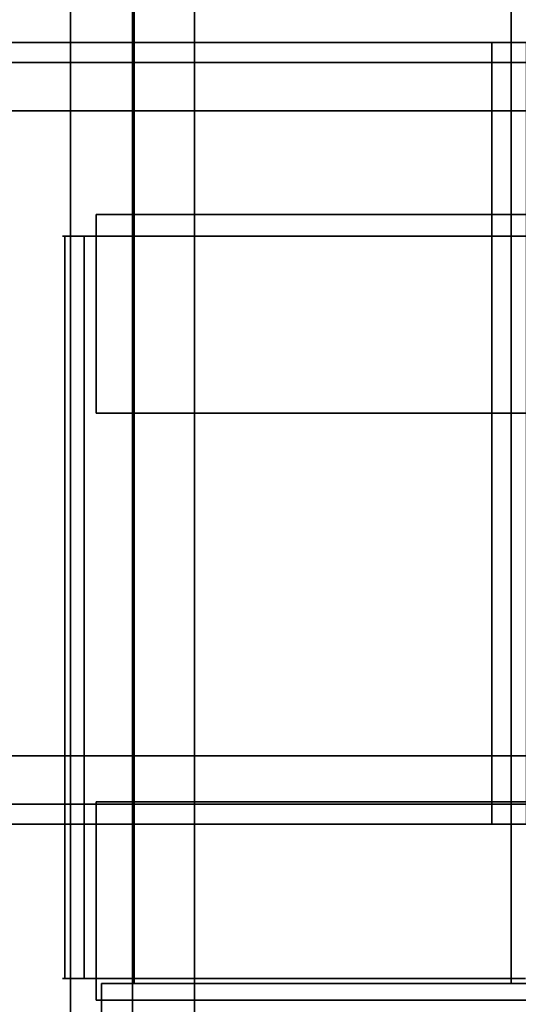
# Model space of a CAD drawing. Units: inches. Extents: x -2 to 221, y -6 to 168.
# Drawn here: x 56 to 57, y 6 to 8 of the extents above; entities that cross this region are included whole.
import ezdxf

# ---------------------------------------------------------------- set-up
doc = ezdxf.new("R2010")
doc.units = ezdxf.units.IN
doc.header["$MEASUREMENT"] = 0
for name, color, linetype in [('STORAGE-CASE', 4, 'Continuous'), ('STORAGE-CASTER', 4, 'Continuous'), ('STORAGE-CUSHION', 4, 'Continuous'), ('STORAGE-OTHER', 7, 'Continuous'), ('STORAGE-TOP', 4, 'Continuous'), ('TERRITORY-BRACKET', 5, 'Continuous'), ('TERRITORY-OTHER', 7, 'Continuous'), ('WKSURF-LAM', 6, 'Continuous'), ('WKSURF-OTHER', 7, 'Continuous')]:
    doc.layers.add(name, color=color, linetype=linetype)
doc.styles.get("Standard").update_dxf_attribs({"font": 'arial.ttf'})

# ---------------------------------------------------------------- blocks, each defined once
blk = doc.blocks.new('XGNTSN_2460FL_0T')
at = {"layer": 'WKSURF-LAM'}
for points in [[(0, -23.875, 27.45), (0, -0.59, 27.45), (59.88, -0.59, 27.45), (59.88, -23.875, 27.45)], [(59.88, -23.875, 28.5), (59.88, -0.59, 28.5), (0, -0.59, 28.5), (0, -23.875, 28.5)]]:
    blk.add_3dface(points, dxfattribs=at)
at = {"layer": 'WKSURF-OTHER'}
blk.add_attdef('OTHER', (2.1374, -14), '', height=2, dxfattribs=at)
blk = doc.blocks.new('HL2PM_20BFL02K_0T')
at = {"layer": 'STORAGE-CASE'}
for points in [[(0.8225, 0.9475, 21.229), (0.8225, 19.9375, 21.229), (0.0625, 19.9375, 21.229), (0.0625, 0.9475, 21.229)], [(0.0625, 0.9475, 2.373), (0.0625, 19.9375, 2.373), (0.8225, 19.9375, 2.373), (0.8225, 0.9475, 2.373)], [(0.0625, 19.9375, 21.229), (0.8225, 19.9375, 21.229), (0.8225, 19.9375, 2.373), (0.0625, 19.9375, 2.373)], [(0.8225, 0.9475, 21.229), (0.8225, 0.9475, 2.373), (0.8225, 19.9375, 2.373), (0.8225, 19.9375, 21.229)], [(0.8225, 19.872, 21.229), (0.8225, 19.112, 21.229), (14.1025, 19.112, 21.229), (14.1025, 19.872, 21.229)], [(0.8225, 19.112, 2.373), (0.8225, 19.872, 2.373), (14.1025, 19.872, 2.373), (14.1025, 19.112, 2.373)], [(0.8225, 19.872, 2.373), (0.8225, 19.872, 21.229), (14.1025, 19.872, 21.229), (14.1025, 19.872, 2.373)], [(0.8225, 19.112, 2.373), (0.8225, 19.112, 21.229), (0.8225, 19.872, 21.229), (0.8225, 19.872, 2.373)], [(0.8225, 19.112, 21.229), (0.8225, 1.7075, 21.229), (14.1025, 1.7075, 21.229), (14.1025, 19.112, 21.229)], [(14.1025, 1.7075, 2.363), (0.8225, 1.7075, 2.363), (0.8225, 19.112, 2.363), (14.1025, 19.112, 2.363)], [(0.8225, 19.112, 21.229), (14.1025, 19.112, 21.229), (14.1025, 19.112, 2.363), (0.8225, 19.112, 2.363)], [(0.8225, 1.7075, 2.363), (0.8225, 1.7075, 21.229), (0.8225, 19.112, 21.229), (0.8225, 19.112, 2.363)], [(0.8225, 19.112, 21.229), (0.8225, 19.112, 2.373), (14.1025, 19.112, 2.373), (14.1025, 19.112, 21.229)]]:
    blk.add_3dface(points, dxfattribs=at)
at = {"layer": 'STORAGE-CASTER'}
for points, invisible_edges in [([(0.8325, 19.9782, 0.956), (0.8325, 20.0163, 0.9647), (0.8325, 20.0118, 0.7357), (0.8325, 19.9726, 0.7357)], 1), ([(0.8325, 20.0163, 0.9647), (0.8325, 19.9782, 0.956), (0.8325, 19.9301, 1.1712), (0.8325, 19.9652, 1.1881)], 5), ([(0.8325, 19.9652, 1.1881), (2.3285, 19.9652, 1.1881), (2.3285, 20.0163, 0.9647), (0.8325, 20.0163, 0.9647)], 5), ([(0.8325, 20.0163, 0.9647), (2.3285, 20.0163, 0.9647), (2.3285, 20.0118, 0.7357), (0.8325, 20.0118, 0.7357)], 1), ([(2.3285, 20.0163, 0.9647), (2.3285, 19.9652, 1.1881), (2.3285, 19.9301, 1.1712), (2.3285, 19.9782, 0.956)], 10), ([(2.3285, 19.9782, 0.956), (2.3285, 19.9726, 0.7357), (2.3285, 20.0118, 0.7357), (2.3285, 20.0163, 0.9647)], 8), ([(0.8325, 19.9782, 0.956), (0.8325, 19.9726, 0.7357), (2.3285, 19.9726, 0.7357), (2.3285, 19.9782, 0.956)], 8), ([(0.8325, 19.9301, 1.1712), (0.8325, 19.9782, 0.956), (2.3285, 19.9782, 0.956), (2.3285, 19.9301, 1.1712)], 10), ([(0.8325, 19.8311, 1.3682), (0.8325, 19.8615, 1.3924), (0.8325, 19.9652, 1.1881), (0.8325, 19.9301, 1.1712)], 5), ([(0.8325, 19.8615, 1.3924), (2.3285, 19.8615, 1.3924), (2.3285, 19.9652, 1.1881), (0.8325, 19.9652, 1.1881)], 5), ([(2.3285, 19.8311, 1.3682), (2.3285, 19.9301, 1.1712), (2.3285, 19.9652, 1.1881), (2.3285, 19.8615, 1.3924)], 10), ([(0.7888, 19.9485, 0.866), (0.7888, 19.919, 0.6419), (0.7888, 19.6949, 1.4784), (0.7888, 19.8325, 1.299)], 10), ([(0.7888, 19.9485, 0.866), (0.7888, 19.8325, 1.299), (0.7888, 19.919, 1.0901)], 1), ([(1.1888, 19.9485, 0.866), (1.1888, 19.919, 0.6419), (0.7888, 19.919, 0.6419), (0.7888, 19.9485, 0.866)], 2), ([(0.7888, 19.9485, 0.866), (0.7888, 19.919, 1.0901), (1.1888, 19.919, 1.0901), (1.1888, 19.9485, 0.866)], 2), ([(1.1888, 19.8325, 1.299), (1.1888, 19.9485, 0.866), (1.1888, 19.919, 1.0901)], 1), ([(1.1888, 19.6949, 1.4784), (1.1888, 19.5155, 1.616), (1.1888, 19.9485, 0.866), (1.1888, 19.8325, 1.299)], 6), ([(1.1888, 19.9485, 0.866), (1.1888, 19.5155, 1.616), (1.1888, 19.919, 0.6419)], 3), ([(1.9718, 19.9485, 0.866), (1.9718, 19.919, 0.6419), (1.9718, 19.919, 1.0901)], 2), ([(2.3718, 19.9485, 0.866), (2.3718, 19.919, 0.6419), (1.9718, 19.919, 0.6419), (1.9718, 19.9485, 0.866)], 2), ([(1.9718, 19.9485, 0.866), (1.9718, 19.919, 1.0901), (2.3718, 19.919, 1.0901), (2.3718, 19.9485, 0.866)], 2), ([(2.3718, 19.919, 1.0901), (2.3718, 19.8325, 1.299), (2.3718, 19.919, 0.6419), (2.3718, 19.9485, 0.866)], 2), ([(2.3285, 19.8311, 1.3682), (0.8325, 19.8311, 1.3682), (0.8325, 19.9301, 1.1712), (2.3285, 19.9301, 1.1712)], 5), ([(0.7888, 19.919, 0.6419), (0.7888, 18.4701, 0.2536), (0.7888, 18.3325, 0.433), (0.7888, 19.6949, 1.4784)], 13), ([(0.7888, 19.919, 0.6419), (0.7888, 19.8325, 0.433), (0.7888, 19.6949, 0.2536), (0.7888, 18.4701, 0.2536)], 12), ([(0.7888, 19.8325, 0.433), (0.7888, 19.919, 0.6419), (1.1888, 19.919, 0.6419), (1.1888, 19.8325, 0.433)], 10), ([(0.7888, 19.919, 1.0901), (0.7888, 19.8325, 1.299), (1.1888, 19.8325, 1.299), (1.1888, 19.919, 1.0901)], 10), ([(1.1888, 18.8584, 1.7025), (1.1888, 18.6495, 1.616), (1.1888, 18.2165, 0.866), (1.1888, 19.919, 0.6419)], 14), ([(1.1888, 18.8584, 1.7025), (1.1888, 19.919, 0.6419), (1.1888, 19.5155, 1.616), (1.1888, 19.3066, 1.7025)], 11), ([(1.1888, 19.6949, 0.2536), (1.1888, 19.8325, 0.433), (1.1888, 19.919, 0.6419), (1.1888, 18.246, 0.6419)], 12), ([(1.1888, 19.919, 0.6419), (1.1888, 18.2165, 0.866), (1.1888, 18.246, 0.6419)], 13), ([(1.9718, 19.919, 0.6419), (1.9718, 19.8325, 0.433), (1.9718, 18.6495, 1.616), (1.9718, 19.0825, 1.732)], 14), ([(1.9718, 19.919, 0.6419), (1.9718, 19.0825, 1.732), (1.9718, 19.8325, 1.299), (1.9718, 19.919, 1.0901)], 11), ([(2.3718, 19.919, 0.6419), (2.3718, 19.8325, 0.433), (1.9718, 19.8325, 0.433), (1.9718, 19.919, 0.6419)], 10), ([(2.3718, 19.8325, 1.299), (2.3718, 19.919, 1.0901), (1.9718, 19.919, 1.0901), (1.9718, 19.8325, 1.299)], 10), ([(2.3718, 19.919, 0.6419), (2.3718, 19.8325, 1.299), (2.3718, 19.8325, 0.433)], 3), ([(0.8325, 19.6872, 1.5352), (0.8325, 19.7114, 1.5655), (0.8325, 19.8615, 1.3924), (0.8325, 19.8311, 1.3682)], 5), ([(0.8325, 19.7114, 1.5655), (2.3285, 19.7114, 1.5655), (2.3285, 19.8615, 1.3924), (0.8325, 19.8615, 1.3924)], 5), ([(2.3285, 19.8615, 1.3924), (2.3285, 19.7114, 1.5655), (2.3285, 19.6872, 1.5352), (2.3285, 19.8311, 1.3682)], 10), ([(0.7888, 19.6949, 0.2536), (0.7888, 19.8325, 0.433), (1.1888, 19.8325, 0.433), (1.1888, 19.6949, 0.2536)], 10), ([(0.7888, 19.8325, 1.299), (0.7888, 19.6949, 1.4784), (1.1888, 19.6949, 1.4784), (1.1888, 19.8325, 1.299)], 10), ([(2.3285, 19.6872, 1.5352), (0.8325, 19.6872, 1.5352), (0.8325, 19.8311, 1.3682), (2.3285, 19.8311, 1.3682)], 5), ([(1.9718, 18.8584, 0.0295), (1.9718, 18.3325, 0.433), (1.9718, 18.6495, 1.616), (1.9718, 19.8325, 0.433)], 15), ([(1.9718, 19.5155, 0.116), (1.9718, 19.3066, 0.0295), (1.9718, 19.8325, 0.433), (1.9718, 19.6949, 0.2536)], 2), ([(1.9718, 19.3066, 0.0295), (1.9718, 19.0825), (1.9718, 18.8584, 0.0295), (1.9718, 19.8325, 0.433)], 12), ([(1.9718, 19.0825, 1.732), (1.9718, 19.5155, 1.616), (1.9718, 19.6949, 1.4784), (1.9718, 19.8325, 1.299)], 9), ([(2.3718, 19.8325, 0.433), (2.3718, 19.6949, 0.2536), (1.9718, 19.6949, 0.2536), (1.9718, 19.8325, 0.433)], 10), ([(2.3718, 19.6949, 1.4784), (2.3718, 19.8325, 1.299), (1.9718, 19.8325, 1.299), (1.9718, 19.6949, 1.4784)], 10), ([(2.3718, 19.0825, 1.732), (2.3718, 18.8584, 1.7025), (2.3718, 18.6495, 1.616), (2.3718, 19.8325, 0.433)], 12), ([(2.3718, 19.0825, 1.732), (2.3718, 19.8325, 0.433), (2.3718, 19.8325, 1.299), (2.3718, 19.6949, 1.4784)], 11), ([(2.3718, 19.8325, 0.433), (2.3718, 18.6495, 1.616), (2.3718, 18.246, 1.0901), (2.3718, 18.8584, 0.0295)], 15), ([(2.3718, 19.5155, 0.116), (2.3718, 19.6949, 0.2536), (2.3718, 19.8325, 0.433), (2.3718, 19.3066, 0.0295)], 4), ([(2.3718, 19.3066, 0.0295), (2.3718, 19.8325, 0.433), (2.3718, 18.8584, 0.0295), (2.3718, 19.0825)], 3), ([(0.8325, 19.507, 1.6622), (0.8325, 19.5238, 1.6971), (0.8325, 19.7114, 1.5655), (0.8325, 19.6872, 1.5352)], 5), ([(0.8325, 19.5238, 1.6971), (2.3285, 19.5238, 1.6971), (2.3285, 19.7114, 1.5655), (0.8325, 19.7114, 1.5655)], 5), ([(2.3285, 19.7114, 1.5655), (2.3285, 19.5238, 1.6971), (2.3285, 19.507, 1.6622), (2.3285, 19.6872, 1.5352)], 10), ([(0.7888, 18.8584, 0.0295), (0.7888, 18.6495, 0.116), (0.7888, 18.4701, 0.2536), (0.7888, 19.6949, 0.2536)], 12), ([(0.7888, 18.8584, 0.0295), (0.7888, 19.6949, 0.2536), (0.7888, 19.5155, 0.116)], 13), ([(0.7888, 19.6949, 1.4784), (0.7888, 18.3325, 0.433), (0.7888, 18.246, 0.6419), (0.7888, 18.2165, 0.866)], 9), ([(0.7888, 19.6949, 1.4784), (0.7888, 18.2165, 0.866), (0.7888, 18.246, 1.0901), (0.7888, 19.5155, 1.616)], 5), ([(0.7888, 19.5155, 0.116), (0.7888, 19.6949, 0.2536), (1.1888, 19.6949, 0.2536), (1.1888, 19.5155, 0.116)], 10), ([(0.7888, 19.6949, 1.4784), (0.7888, 19.5155, 1.616), (1.1888, 19.5155, 1.616), (1.1888, 19.6949, 1.4784)], 10), ([(2.3285, 19.507, 1.6622), (0.8325, 19.507, 1.6622), (0.8325, 19.6872, 1.5352), (2.3285, 19.6872, 1.5352)], 5), ([(1.1888, 19.6949, 0.2536), (1.1888, 18.246, 0.6419), (1.1888, 18.3325, 0.433), (1.1888, 18.4701, 0.2536)], 9), ([(1.1888, 18.8584, 0.0295), (1.1888, 19.6949, 0.2536), (1.1888, 18.4701, 0.2536), (1.1888, 18.6495, 0.116)], 3), ([(1.1888, 18.8584, 0.0295), (1.1888, 19.0825), (1.1888, 19.5155, 0.116), (1.1888, 19.6949, 0.2536)], 10), ([(2.3718, 19.6949, 0.2536), (2.3718, 19.5155, 0.116), (1.9718, 19.5155, 0.116), (1.9718, 19.6949, 0.2536)], 10), ([(2.3718, 19.5155, 1.616), (2.3718, 19.6949, 1.4784), (1.9718, 19.6949, 1.4784), (1.9718, 19.5155, 1.616)], 10), ([(2.3718, 19.5155, 1.616), (2.3718, 19.3066, 1.7025), (2.3718, 19.0825, 1.732), (2.3718, 19.6949, 1.4784)], 4), ([(0.8325, 19.3013, 1.7416), (0.8325, 19.3099, 1.7793), (0.8325, 19.5238, 1.6971), (0.8325, 19.507, 1.6622)], 5), ([(0.8325, 19.3099, 1.7793), (2.3285, 19.3099, 1.7793), (2.3285, 19.5238, 1.6971), (0.8325, 19.5238, 1.6971)], 5), ([(2.3285, 19.5238, 1.6971), (2.3285, 19.3099, 1.7793), (2.3285, 19.3013, 1.7416), (2.3285, 19.507, 1.6622)], 10), ([(0.7888, 19.0825), (0.7888, 18.8584, 0.0295), (0.7888, 19.5155, 0.116), (0.7888, 19.3066, 0.0295)], 2), ([(0.7888, 18.6495, 1.616), (0.7888, 19.5155, 1.616), (0.7888, 18.246, 1.0901), (0.7888, 18.4701, 1.4784)], 7), ([(0.7888, 19.5155, 1.616), (0.7888, 18.6495, 1.616), (0.7888, 18.8584, 1.7025), (0.7888, 19.3066, 1.7025)], 5), ([(0.7888, 19.3066, 0.0295), (0.7888, 19.5155, 0.116), (1.1888, 19.5155, 0.116), (1.1888, 19.3066, 0.0295)], 10), ([(0.7888, 19.5155, 1.616), (0.7888, 19.3066, 1.7025), (1.1888, 19.3066, 1.7025), (1.1888, 19.5155, 1.616)], 10), ([(2.3285, 19.3013, 1.7416), (0.8325, 19.3013, 1.7416), (0.8325, 19.507, 1.6622), (2.3285, 19.507, 1.6622)], 5), ([(1.1888, 19.5155, 0.116), (1.1888, 19.0825), (1.1888, 19.3066, 0.0295)], 1), ([(1.9718, 19.0825, 1.732), (1.9718, 19.3066, 1.7025), (1.9718, 19.5155, 1.616)], 12), ([(2.3718, 19.5155, 0.116), (2.3718, 19.3066, 0.0295), (1.9718, 19.3066, 0.0295), (1.9718, 19.5155, 0.116)], 10), ([(2.3718, 19.3066, 1.7025), (2.3718, 19.5155, 1.616), (1.9718, 19.5155, 1.616), (1.9718, 19.3066, 1.7025)], 10), ([(0.7888, 19.0825, 1.732), (0.7888, 19.3066, 1.7025), (0.7888, 18.8584, 1.7025)], 2), ([(0.7888, 19.0825), (0.7888, 19.3066, 0.0295), (1.1888, 19.3066, 0.0295), (1.1888, 19.0825)], 10), ([(1.1888, 19.0825, 1.732), (1.1888, 19.3066, 1.7025), (0.7888, 19.3066, 1.7025), (0.7888, 19.0825, 1.732)], 10), ([(0.8325, 19.0825, 1.7686), (0.8325, 19.0825, 1.8073), (0.8325, 19.3099, 1.7793), (0.8325, 19.3013, 1.7416)], 5), ([(2.3285, 19.3099, 1.7793), (0.8325, 19.3099, 1.7793), (0.8325, 19.0825, 1.8073), (2.3285, 19.0825, 1.8073)], 5), ([(1.1888, 18.8584, 1.7025), (1.1888, 19.3066, 1.7025), (1.1888, 19.0825, 1.732)], 1), ([(1.9718, 19.0825), (1.9718, 19.3066, 0.0295), (2.3718, 19.3066, 0.0295), (2.3718, 19.0825)], 10), ([(2.3718, 19.0825, 1.732), (2.3718, 19.3066, 1.7025), (1.9718, 19.3066, 1.7025), (1.9718, 19.0825, 1.732)], 10), ([(2.3285, 19.3099, 1.7793), (2.3285, 19.0825, 1.8073), (2.3285, 19.0825, 1.7686), (2.3285, 19.3013, 1.7416)], 10), ([(0.8325, 19.3013, 1.7416), (2.3285, 19.3013, 1.7416), (2.3285, 19.0825, 1.7686), (0.8325, 19.0825, 1.7686)], 5)]:
    blk.add_3dface(points, dxfattribs=dict(at, invisible_edges=invisible_edges))
blk.add_3dface([(2.3285, 19.9726, 0.7357), (0.8325, 19.9726, 0.7357), (0.8325, 20.0118, 0.7357), (2.3285, 20.0118, 0.7357)], dxfattribs=at)
at = {"layer": 'STORAGE-TOP'}
for points in [[(0, 0, 21.229), (0, 20, 21.229), (14.925, 20, 21.229), (14.925, 0, 21.229)], [(0, 20, 21.989), (0, 0, 21.989), (14.925, 0, 21.989), (14.925, 20, 21.989)], [(0, 20, 21.989), (14.925, 20, 21.989), (14.925, 20, 21.229), (0, 20, 21.229)]]:
    blk.add_3dface(points, dxfattribs=at)
at = {"layer": 'STORAGE-OTHER'}
blk.add_attdef('OTHER', (0, -9), '', height=2, dxfattribs=at)
blk = doc.blocks.new('HL2SC_PD12015_0T')
at = {"layer": 'STORAGE-CUSHION'}
for points in [[(0.125, 19.75, 1), (14.785, 19.75, 1), (14.7847, 19.875, 0.875), (0.125, 19.875, 0.875)], [(0.125, 19.875, 0.875), (14.7847, 19.875, 0.875), (14.7847, 19.875, 0.125), (0.125, 19.875, 0.125)], [(0.125, 19.875, 0.125), (14.7847, 19.875, 0.125), (14.785, 19.75), (0.125, 19.75)], [(0.125, 19.75, 1), (0.125, 0.125, 1), (14.795, 0.125, 1), (14.785, 19.75, 1)], [(14.785, 19.75), (14.795, 0.125), (0.125, 0.125), (0.125, 19.75)]]:
    blk.add_3dface(points, dxfattribs=at)
at = {"layer": 'STORAGE-OTHER'}
blk.add_attdef('OTHER', (0.829, 9.3094), '', height=2, dxfattribs=at)
blk = doc.blocks.new('XGNSB_3T')
at = {"layer": 'TERRITORY-BRACKET'}
for points in [[(6.8266, -1.3729, 27.2335), (6.8266, -8.1101, 27.2335), (6.867, -8.1101, 27.331), (6.867, -1.3729, 27.331)], [(6.867, -1.3729, 27.331), (6.867, -8.1101, 27.331), (6.9644, -8.1101, 27.3713), (6.9644, -1.3729, 27.3713)], [(6.9644, -8.1101, 27.3713), (8.2636, -8.1101, 27.3713), (8.2636, -1.3729, 27.3713), (6.9644, -1.3729, 27.3713)], [(8.3611, -8.1101, 27.331), (8.3611, -1.3729, 27.331), (8.2636, -1.3729, 27.3713), (8.2636, -8.1101, 27.3713)], [(8.4014, -8.1101, 27.2335), (8.4014, -1.3729, 27.2335), (8.3611, -1.3729, 27.331), (8.3611, -8.1101, 27.331)], [(6.8266, -4.7242, 26.1902), (6.8266, -2.6524, 26.1902), (8.4014, -2.6524, 26.1902), (8.4014, -4.7242, 26.1902)], [(8.4014, -4.7938, 26.1614), (6.8266, -4.7938, 26.1614), (6.8266, -4.7242, 26.1902), (8.4014, -4.7242, 26.1902)]]:
    blk.add_3dface(points, dxfattribs=at)
for points, invisible_edges in [([(6.8266, -1.4516, 26.3871), (6.8266, -2.4949, 26.3871), (6.8266, -6.2006, 26.8989), (6.8266, -1.3729, 26.4658)], 14), ([(6.8266, -6.2006, 26.8989), (6.8266, -1.3729, 27.2335), (6.8266, -1.3729, 26.4658), (6.8266, -6.2006, 26.8989)], 5), ([(6.8266, -8.1101, 27.2335), (6.8266, -1.3729, 27.2335), (6.8266, -6.2006, 26.8989), (6.8266, -8.1101, 26.8989)], 2), ([(8.4014, -6.2006, 26.8989), (8.4014, -2.4949, 26.3871), (8.4014, -1.4516, 26.3871), (8.4014, -1.3729, 26.4658)], 13), ([(8.4014, -1.3729, 26.4658), (8.4014, -1.3729, 27.2335), (8.4014, -6.2006, 26.8989)], 10), ([(8.4014, -6.2006, 26.8989), (8.4014, -1.3729, 27.2335), (8.4014, -8.1101, 27.2335), (8.4014, -8.1101, 26.8989)], 1), ([(6.8266, -6.131, 26.8701), (6.8266, -6.2006, 26.8989), (6.8266, -2.4949, 26.3871), (6.8266, -2.5506, 26.364)], 10), ([(8.4014, -2.4949, 26.3871), (8.4014, -6.2006, 26.8989), (8.4014, -6.131, 26.8701), (8.4014, -2.5506, 26.364)], 5), ([(6.8266, -2.5737, 26.3084), (6.8266, -2.6524, 26.1902), (6.8266, -6.131, 26.8701), (6.8266, -2.5506, 26.364)], 7), ([(8.4014, -6.131, 26.8701), (8.4014, -2.6524, 26.1902), (8.4014, -2.5737, 26.3084), (8.4014, -2.5506, 26.364)], 11), ([(6.8266, -4.7242, 26.1902), (6.8266, -4.7938, 26.1614), (6.8266, -6.131, 26.8701), (6.8266, -2.6524, 26.1902)], 6), ([(8.4014, -6.131, 26.8701), (8.4014, -4.7938, 26.1614), (8.4014, -4.7242, 26.1902), (8.4014, -2.6524, 26.1902)], 9)]:
    blk.add_3dface(points, dxfattribs=dict(at, invisible_edges=invisible_edges))
at = {"layer": 'TERRITORY-OTHER'}
blk.add_attdef('OTHER', (11, -13), '', height=2, dxfattribs=at)

msp = doc.modelspace()

# ---------------------------------------------------------------- block references
at = {"rotation": 90}
for name, p in [('XGNTSN_2460FL_0T', (52.63, 0)), ('XGNSB_3T', (52.63, 0)), ('HL2PM_20BFL02K_0T', (76.505, 5.6828)), ('HL2SC_PD12015_0T', (76.505, 5.6828, 22))]:
    msp.add_blockref(name, p, dxfattribs=at)

doc.saveas('drawing.dxf')
